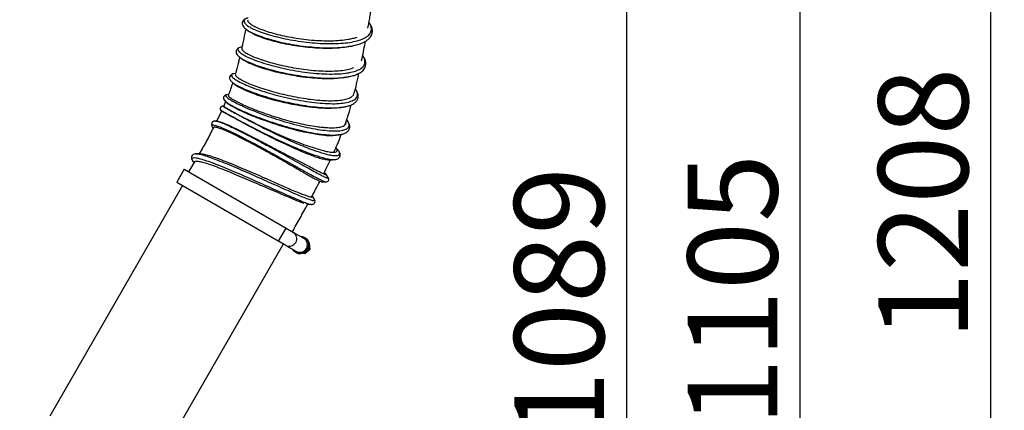
# Model space of a CAD drawing. Units: millimetres. Extents: x 75 to 6247, y 75 to 4385.
# Drawn here: x 5306 to 5897, y 3166 to 3400 of the extents above; entities that cross this region are included whole.
import ezdxf

# ---------------------------------------------------------------- set-up
doc = ezdxf.new("R2010")
doc.units = ezdxf.units.MM
doc.header["$LTSCALE"] = 15
doc.header["$PDSIZE"] = -1
doc.layers.add('WYMIAR', color=8, linetype='Continuous')
doc.styles.add('SLDTEXTSTYLE0', font='TXT', dxfattribs={"width": 0.605})
doc.dimstyles.new('SLDDIMSTYLE1', dxfattribs={"dimtxt": 53.934692, "dimasz": 49.53, "dimexe": 0, "dimexo": 0.0625, "dimgap": 13.483673, "dimtad": 1, "dimdec": 0, "dimrnd": 1e-09, "dimzin": 12, "dimdsep": 46, "dimtxsty": 'SLDTEXTSTYLE0', "dimsah": 1, "dimcen": 0.09, "dimadec": 0, "dimazin": 3, "dimtfac": 1, "dimtdec": 0, "dimtofl": 0, "dimtmove": 0, "dimatfit": 3, "dimfxl": 1, "dimfrac": 2, "dimtolj": 1, "dimtzin": 12, "dimarcsym": 0})
doc.dimstyles.new('SLDDIMSTYLE3', dxfattribs={"dimtxt": 53.934692, "dimasz": 49.53, "dimexe": 0, "dimexo": 0.0625, "dimgap": 13.483673, "dimtad": 1, "dimdec": 0, "dimrnd": 1e-09, "dimzin": 12, "dimdsep": 46, "dimtxsty": 'SLDTEXTSTYLE0', "dimsah": 1, "dimcen": 0.09, "dimadec": 0, "dimazin": 3, "dimtfac": 1, "dimtofl": 0, "dimtmove": 0, "dimatfit": 3, "dimfxl": 1, "dimfrac": 2, "dimtolj": 1, "dimtzin": 12, "dimarcsym": 0})

# ---------------------------------------------------------------- blocks, each defined once
blk = doc.blocks.new('_D_17')
at = {"layer": 'Defpoints', "color": 0}
for p in [(5060.21, 3790.65), (5243.21, 2685.69), (5774.44, 2685.69)]:
    blk.add_point(p, dxfattribs=at)
at = {"layer": 'WYMIAR', "color": 0, "lineweight": -2}
for p, q in [((5060.27, 3790.65), (5774.44, 3790.65)), ((5774.44, 3741.12), (5774.44, 2735.22)), ((5243.28, 2685.69), (5774.44, 2685.69))]:
    blk.add_line(p, q, dxfattribs=at)
at = {"layer": 'WYMIAR', "color": 0}
for points in [[(5782.69, 3741.12), (5766.18, 3741.12), (5774.44, 3790.65)], [(5766.18, 2735.22), (5782.69, 2735.22), (5774.44, 2685.69)]]:
    blk.add_solid(points, dxfattribs=at)
at = {"layer": 'WYMIAR', "color": 0, "insert": (5707.02, 3238.17), "char_height": 53.935, "attachment_point": 2, "rotation": 90, "style": 'SLDTEXTSTYLE0'}
blk.add_mtext('\\A1;1105', dxfattribs=at)
blk = doc.blocks.new('_D_18')
at = {"layer": 'Defpoints', "color": 0}
for p in [(5225.21, 3775.15), (5243.21, 2685.69), (5670.31, 2685.69)]:
    blk.add_point(p, dxfattribs=at)
at = {"layer": 'WYMIAR', "color": 0, "lineweight": -2}
for p, q in [((5225.27, 3775.15), (5670.31, 3775.15)), ((5670.31, 3725.62), (5670.31, 2735.22)), ((5243.28, 2685.69), (5670.31, 2685.69))]:
    blk.add_line(p, q, dxfattribs=at)
at = {"layer": 'WYMIAR', "color": 0}
for points in [[(5678.56, 3725.62), (5662.05, 3725.62), (5670.31, 3775.15)], [(5662.05, 2735.22), (5678.56, 2735.22), (5670.31, 2685.69)]]:
    blk.add_solid(points, dxfattribs=at)
at = {"layer": 'WYMIAR', "color": 0, "insert": (5602.89, 3230.42), "char_height": 53.935, "attachment_point": 2, "rotation": 90, "style": 'SLDTEXTSTYLE0'}
blk.add_mtext('\\A1;1089', dxfattribs=at)
blk = doc.blocks.new('_D_19')
at = {"layer": 'Defpoints', "color": 0}
for p in [(5228.71, 3894.15), (5237.96, 2685.69), (5888.88, 2685.69)]:
    blk.add_point(p, dxfattribs=at)
at = {"layer": 'WYMIAR', "color": 0, "lineweight": -2}
for p, q in [((5228.77, 3894.15), (5888.88, 3894.15)), ((5888.88, 3844.62), (5888.88, 2735.22)), ((5238.03, 2685.69), (5888.88, 2685.69))]:
    blk.add_line(p, q, dxfattribs=at)
at = {"layer": 'WYMIAR', "color": 0}
for points in [[(5897.13, 3844.62), (5880.62, 3844.62), (5888.88, 3894.15)], [(5880.62, 2735.22), (5897.13, 2735.22), (5888.88, 2685.69)]]:
    blk.add_solid(points, dxfattribs=at)
at = {"layer": 'WYMIAR', "color": 0, "insert": (5821.46, 3289.92), "char_height": 53.935, "attachment_point": 2, "rotation": 90, "style": 'SLDTEXTSTYLE0'}
blk.add_mtext('\\A1;1208', dxfattribs=at)

msp = doc.modelspace()

# ---------------------------------------------------------------- linework, layer by layer
at = {"lineweight": 25}
for p, q in [((5441.991, 3394.479), (5442.262, 3394.245)), ((5442.033, 3394.432), (5442.317, 3394.253)), ((5439.074, 3383.841), (5438.806, 3383.751)), ((5439.458, 3383.973), (5438.989, 3383.871)), ((5506.441, 3384.729), (5508.015, 3385.163)), ((5437.675, 3378.17), (5437.958, 3377.896)), ((5434.656, 3367.807), (5434.343, 3367.768)), ((5435.556, 3368.042), (5434.533, 3367.855)), ((5503.592, 3366.177), (5504.135, 3366.293)), ((5503.705, 3366.133), (5504.241, 3366.269)), ((5433.29, 3363.106), (5433.506, 3362.907)), ((5431.35, 3355.388), (5430.363, 3355.266)), ((5430.495, 3355.207), (5430.424, 3355.191)), ((5426.653, 3346.065), (5427.215, 3345.232)), ((5428.582, 3348.408), (5427.894, 3348.406)), ((5429.62, 3351.15), (5428.473, 3348.403)), ((5500.585, 3348), (5501.386, 3348.107)), ((5500.684, 3347.969), (5501.405, 3348.134)), ((5427.136, 3345.344), (5424.252, 3339.281)), ((5421.632, 3336.106), (5422.186, 3335.176)), ((5421.672, 3336.081), (5421.644, 3336.173)), ((5423.547, 3339.461), (5423.62, 3339.448)), ((5497.675, 3331.372), (5498.505, 3331.464)), ((5497.81, 3331.312), (5498.63, 3331.467)), ((5411.854, 3319.817), (5412.162, 3319.807)), ((5404.77, 3310.631), (5400.27, 3302.837)), ((5404.77, 3310.631), (5466.049, 3275.252)), ((5411.014, 3315.086), (5407.453, 3309.082)), ((5409.892, 3315.652), (5409.798, 3315.775)), ((5489.846, 3307.841), (5488.906, 3308.688)), ((5491.199, 3305.439), (5491.19, 3305.455)), ((5403.778, 3300.812), (5324.012, 3162.654)), ((5400.27, 3302.837), (5461.549, 3267.458)), ((5481.08, 3289.602), (5481.148, 3289.605)), ((5482.978, 3292.368), (5482.971, 3292.407)), ((5461.475, 3267.5), (5465.975, 3275.294)), ((5465.975, 3275.294), (5470.369, 3272.758)), ((5470.369, 3272.758), (5476.723, 3269.089)), ((5477.432, 3269.546), (5477.098, 3269.739)), ((5394.012, 3143.898), (5464.399, 3265.812)), ((5465.869, 3264.963), (5461.475, 3267.5)), ((5465.869, 3264.963), (5472.223, 3261.295)), ((5480.295, 3262.49), (5479.262, 3263.087)), ((5479.892, 3266.394), (5479.617, 3266.553)), ((5479.892, 3266.394), (5480.295, 3262.49)), ((5471.848, 3260.645), (5472.182, 3260.452)), ((5477.217, 3259.936), (5476.405, 3260.252)), ((5477.217, 3259.936), (5476.555, 3260.319)), ((5478.375, 3260.897), (5477.217, 3259.936)), ((5477.872, 3261.188), (5478.375, 3260.897)), ((5478.375, 3260.897), (5478.043, 3261.347)), ((5478.527, 3261.881), (5479.137, 3261.529)), ((5480.295, 3262.49), (5479.137, 3261.529))]:
    msp.add_line(p, q, dxfattribs=at)
at = {"lineweight": 25, "flags": 128}
for points in [[(5474.562, 3270.336), (5475.85, 3270.228), (5477.042, 3269.77), (5478.057, 3268.995), (5478.823, 3267.957), (5479.287, 3266.727), (5479.418, 3265.391), (5479.206, 3264.041), (5478.667, 3262.771), (5477.836, 3261.668), (5476.773, 3260.81), (5475.551, 3260.255), (5474.253, 3260.043), (5472.971, 3260.187), (5471.793, 3260.678), (5470.8, 3261.481), (5470.062, 3262.542)], [(5477.432, 3269.546), (5478.428, 3268.764), (5479.177, 3267.726), (5479.629, 3266.502), (5479.752, 3265.175), (5479.538, 3263.837), (5479.001, 3262.578), (5478.179, 3261.483), (5477.127, 3260.629), (5475.917, 3260.072), (5474.631, 3259.851), (5473.357, 3259.981), (5472.182, 3260.452), (5472.182, 3260.452)]]:
    msp.add_lwpolyline(points, dxfattribs=at)
at = {"lineweight": 25}
for centre in [(5467.879, 3268.999), (5474.233, 3265.331)]:
    msp.add_arc(centre, 4.509, 243.52451, 56.47549, dxfattribs=at)
for points, knots in [([(5515.106, 3395.25), (5515.211, 3395.832), (5515.505, 3397.469), (5515.995, 3400.302), (5516.517, 3403.386), (5516.841, 3405.414), (5516.974, 3406.247)], [0, 0, 0, 0, 0.1587262, 0.446654, 0.7730027, 1, 1, 1, 1]), ([(5443.252, 3401.375), (5442.679, 3401.205), (5441.639, 3400.898), (5440.629, 3400.233), (5440.059, 3399.596), (5439.796, 3399.099), (5439.662, 3398.671), (5439.582, 3398.195), (5439.607, 3397.546), (5439.925, 3396.611), (5440.646, 3395.547), (5441.543, 3394.835), (5441.991, 3394.479)], [0, 0, 0, 0, 0.1557481, 0.2824288, 0.3793969, 0.446245, 0.4835006, 0.5198206, 0.6007974, 0.713369, 0.8570301, 1, 1, 1, 1]), ([(5442.901, 3401.215), (5442.412, 3401.07), (5441.201, 3400.709), (5440.527, 3399.782), (5440.759, 3398.537), (5442.165, 3397.086), (5444.657, 3395.504), (5448.173, 3393.854), (5452.609, 3392.206), (5457.832, 3390.627), (5463.688, 3389.183), (5470, 3387.936), (5476.581, 3386.941), (5483.233, 3386.245), (5489.756, 3385.887), (5495.955, 3385.893), (5501.645, 3386.279), (5506.653, 3387.05), (5510.833, 3388.194), (5514.056, 3389.695), (5516.225, 3391.519), (5517.307, 3393.623), (5517.128, 3395.966), (5516.539, 3397.655), (5515.73, 3398.561), (5515.697, 3398.598)], [0, 0, 0, 0, 0.0313048, 0.0773923, 0.1234709, 0.169537, 0.2155941, 0.261639, 0.3076759, 0.3537025, 0.3997232, 0.4457364, 0.4917467, 0.5377529, 0.5837598, 0.6297665, 0.6757774, 0.721792, 0.767814, 0.813843, 0.8598815, 0.9059293, 0.9519878, 0.9980566, 1, 1, 1, 1]), ([(5442.852, 3400.255), (5442.86, 3399.925), (5442.875, 3399.227), (5444.158, 3397.952), (5446.366, 3396.534), (5449.469, 3395.058), (5453.45, 3393.563), (5458.122, 3392.143), (5463.405, 3390.824), (5469.068, 3389.678), (5475.086, 3388.726), (5481.167, 3388.044), (5487.223, 3387.657), (5492.98, 3387.593), (5498.411, 3387.846), (5502.744, 3388.389), (5506.16, 3389.086), (5507.815, 3389.615), (5508.648, 3389.882)], [0, 0, 0, 0, 0.05978067, 0.12652897, 0.19071281, 0.25670913, 0.32153281, 0.38828303, 0.45242227, 0.51838221, 0.58316948, 0.64986729, 0.71406838, 0.78013153, 0.84452862, 0.91080695, 0.95510557, 1, 1, 1, 1]), ([(5441.715, 3394.717), (5441.548, 3393.88), (5440.943, 3390.857), (5440.131, 3387.022), (5439.471, 3384.028), (5439.291, 3383.213)], [0, 0, 0, 0, 0.21798245, 0.78718301, 1, 1, 1, 1]), ([(5442.243, 3394.258), (5442.527, 3394.055), (5443.096, 3393.649), (5443.67, 3393.238), (5443.957, 3393.033)], [0, 0, 0, 0, 0.5002042, 1, 1, 1, 1]), ([(5442.317, 3394.253), (5442.944, 3393.828), (5444.334, 3392.885), (5447.732, 3391.327), (5452.149, 3389.683), (5457.382, 3388.106), (5463.238, 3386.665), (5469.551, 3385.421), (5476.13, 3384.429), (5482.779, 3383.737), (5489.293, 3383.384), (5495.504, 3383.386), (5501.115, 3383.805), (5504.8, 3384.267), (5506.307, 3384.691), (5506.441, 3384.729)], [0, 0, 0, 0, 0.0688538, 0.1527789, 0.2366957, 0.3206002, 0.4044996, 0.4883908, 0.5722811, 0.6561677, 0.7400582, 0.8239501, 0.9078502, 0.9917564, 1, 1, 1, 1]), ([(5504.486, 3384.313), (5503.438, 3384.09), (5500.978, 3383.566), (5496.356, 3383.141), (5490.88, 3382.968), (5485.065, 3383.137), (5478.978, 3383.612), (5472.919, 3384.368), (5466.98, 3385.367), (5461.403, 3386.561), (5456.222, 3387.922), (5451.681, 3389.376), (5447.899, 3390.868), (5445.253, 3392.147), (5444.252, 3392.881), (5443.882, 3393.153)], [0, 0, 0, 0, 0.060616, 0.1422841, 0.2215823, 0.3031136, 0.3833389, 0.4659524, 0.5452619, 0.6268153, 0.7070884, 0.7897085, 0.8695799, 0.9517865, 1, 1, 1, 1]), ([(5506.482, 3384.713), (5507.627, 3385), (5509.788, 3385.541), (5512.293, 3386.568), (5514.136, 3387.607), (5515.555, 3388.71), (5516.623, 3389.897), (5517.361, 3391.227), (5517.711, 3392.519), (5517.775, 3393.66), (5517.672, 3394.643), (5517.423, 3395.627), (5516.982, 3396.707), (5516.439, 3397.724), (5515.902, 3398.401), (5515.706, 3398.649)], [0, 0, 0, 0, 0.121923, 0.2302209, 0.3246647, 0.4050489, 0.4973528, 0.5828028, 0.6615685, 0.7180556, 0.7730381, 0.8265047, 0.8845162, 0.957823, 1, 1, 1, 1]), ([(5511.286, 3375.641), (5511.671, 3377.507), (5512.383, 3380.943), (5513.16, 3384.858), (5513.552, 3386.908), (5513.643, 3387.385)], [0, 0, 0, 0, 0.47656854, 0.87800809, 1, 1, 1, 1]), ([(5439.002, 3383.874), (5438.458, 3383.722), (5437.487, 3383.45), (5436.597, 3382.767), (5436.164, 3382.158), (5435.954, 3381.569), (5435.883, 3380.945), (5436.015, 3380.172), (5436.568, 3379.089), (5437.415, 3378.335), (5437.892, 3377.911)], [0, 0, 0, 0, 0.17981478, 0.32050061, 0.42107951, 0.4810511, 0.54331194, 0.65103816, 0.80364418, 1, 1, 1, 1]), ([(5438.806, 3383.751), (5438.35, 3383.63), (5437.217, 3383.328), (5436.835, 3382.413), (5437.523, 3381.129), (5439.522, 3379.582), (5442.717, 3377.868), (5447.009, 3376.062), (5452.26, 3374.251), (5458.285, 3372.519), (5464.888, 3370.947), (5471.839, 3369.61), (5478.906, 3368.579), (5485.703, 3367.918), (5492.016, 3367.648), (5497.694, 3367.759), (5502.695, 3368.262), (5506.88, 3369.151), (5510.114, 3370.421), (5512.307, 3372.04), (5513.42, 3373.975), (5513.282, 3376.194), (5512.73, 3377.809), (5511.946, 3378.697), (5511.919, 3378.727)], [0, 0, 0, 0, 0.0334778, 0.0831713, 0.1328494, 0.1825155, 0.2321668, 0.2818067, 0.3314343, 0.381053, 0.4306635, 0.4802689, 0.5298711, 0.5794728, 0.6259846, 0.6725001, 0.7190216, 0.7655506, 0.8120887, 0.8586371, 0.9051965, 0.9517677, 0.9983503, 1, 1, 1, 1]), ([(5439.42, 3383.184), (5439.361, 3383.033), (5439.188, 3382.589), (5440.014, 3381.596), (5441.813, 3380.285), (5444.555, 3378.84), (5448.183, 3377.308), (5452.551, 3375.782), (5457.582, 3374.302), (5463.048, 3372.94), (5468.923, 3371.719), (5474.941, 3370.716), (5481.026, 3369.966), (5486.875, 3369.529), (5492.434, 3369.403), (5497.479, 3369.605), (5501.954, 3370.165), (5504.881, 3370.869), (5506.274, 3371.389), (5506.622, 3371.519)], [0, 0, 0, 0, 0.0333511, 0.0979272, 0.1598761, 0.2235924, 0.2860489, 0.350364, 0.4120697, 0.4755375, 0.5377373, 0.6017423, 0.6638418, 0.727783, 0.7892868, 0.8525259, 0.9146764, 0.9786671, 1, 1, 1, 1]), ([(5504.458, 3384.264), (5504.795, 3384.339), (5505.467, 3384.488), (5506.145, 3384.638), (5506.484, 3384.713)], [0, 0, 0, 0, 0.4998797, 1, 1, 1, 1]), ([(5438.059, 3377.779), (5437.88, 3377.004), (5437.228, 3374.184), (5436.388, 3370.761), (5435.585, 3368.13), (5435.404, 3367.539)], [0, 0, 0, 0, 0.22692, 0.8262212, 1, 1, 1, 1]), ([(5437.901, 3377.904), (5438.187, 3377.678), (5438.758, 3377.226), (5439.333, 3376.77), (5439.62, 3376.541)], [0, 0, 0, 0, 0.5001787, 1, 1, 1, 1]), ([(5437.958, 3377.896), (5438.014, 3377.839), (5438.517, 3377.336), (5440.503, 3376.204), (5443.918, 3374.564), (5448.35, 3372.858), (5453.539, 3371.181), (5459.36, 3369.595), (5465.637, 3368.168), (5472.18, 3366.96), (5478.798, 3366.026), (5485.287, 3365.41), (5491.469, 3365.145), (5497.096, 3365.277), (5501.198, 3365.623), (5503.07, 3366.056), (5503.592, 3366.177)], [0, 0, 0, 0, 0.0100574, 0.0900118, 0.1699554, 0.2498862, 0.329809, 0.4097231, 0.4896332, 0.5695396, 0.6494467, 0.7293556, 0.80927, 0.8891912, 0.9691221, 1, 1, 1, 1]), ([(5501.669, 3365.755), (5500.461, 3365.54), (5497.924, 3365.087), (5493.162, 3364.812), (5487.797, 3364.833), (5481.98, 3365.19), (5476.007, 3365.841), (5469.947, 3366.758), (5464.068, 3367.893), (5458.41, 3369.216), (5453.223, 3370.665), (5448.582, 3372.191), (5444.689, 3373.715), (5441.712, 3375.166), (5440.013, 3376.147), (5439.598, 3376.572), (5439.572, 3376.598)], [0, 0, 0, 0, 0.0689335, 0.1447888, 0.2228345, 0.2990489, 0.3775028, 0.453211, 0.5310904, 0.6072858, 0.6856643, 0.7622312, 0.8410668, 0.9168743, 0.9948103, 1, 1, 1, 1]), ([(5504.241, 3366.269), (5505.099, 3366.467), (5506.861, 3366.873), (5508.922, 3367.69), (5510.522, 3368.555), (5511.714, 3369.443), (5512.622, 3370.381), (5513.306, 3371.441), (5513.822, 3372.852), (5513.926, 3374.676), (5513.287, 3376.619), (5512.557, 3378.032), (5511.988, 3378.696), (5511.927, 3378.766)], [0, 0, 0, 0, 0.1033751, 0.2124664, 0.3048031, 0.3801497, 0.4616655, 0.5397073, 0.6151364, 0.73658, 0.8785383, 0.9871402, 1, 1, 1, 1]), ([(5434.543, 3367.857), (5434.044, 3367.726), (5432.982, 3367.447), (5432.141, 3366.536), (5431.924, 3365.529), (5432.107, 3364.33), (5432.866, 3363.497), (5433.381, 3362.932)], [0, 0, 0, 0, 0.2103851, 0.4486384, 0.577996, 0.7134562, 1, 1, 1, 1]), ([(5434.343, 3367.768), (5434.229, 3367.756), (5433.398, 3367.669), (5433.014, 3367.083), (5433.334, 3366.03), (5435.02, 3364.605), (5437.891, 3362.929), (5441.88, 3361.069), (5446.853, 3359.114), (5452.641, 3357.152), (5459.052, 3355.274), (5465.867, 3353.565), (5472.857, 3352.103), (5479.784, 3350.961), (5486.414, 3350.195), (5492.52, 3349.852), (5497.898, 3349.958), (5502.362, 3350.529), (5505.764, 3351.56), (5507.999, 3353.029), (5508.935, 3354.91), (5508.809, 3356.808), (5507.874, 3358.161), (5507.527, 3358.664)], [0, 0, 0, 0, 0.0080087, 0.0587232, 0.1094191, 0.1600944, 0.2107516, 0.2613891, 0.3120115, 0.3626176, 0.4132139, 0.4637996, 0.5143822, 0.5649612, 0.6155442, 0.6661311, 0.7167286, 0.7673366, 0.8179601, 0.868599, 0.9192562, 0.9699312, 1, 1, 1, 1]), ([(5435.54, 3367.499), (5435.498, 3367.316), (5435.398, 3366.886), (5436.406, 3365.872), (5438.35, 3364.578), (5441.246, 3363.091), (5444.922, 3361.498), (5449.394, 3359.836), (5454.44, 3358.2), (5459.983, 3356.622), (5465.785, 3355.184), (5471.817, 3353.91), (5477.784, 3352.889), (5483.601, 3352.15), (5489.012, 3351.735), (5493.991, 3351.641), (5498.286, 3351.916), (5501.857, 3352.554), (5504.529, 3353.545), (5506.329, 3354.795), (5506.723, 3355.85), (5506.91, 3356.352)], [0, 0, 0, 0, 0.0393522, 0.0925549, 0.1473321, 0.2000858, 0.2543323, 0.307569, 0.362383, 0.4151416, 0.4693978, 0.5226872, 0.5775503, 0.6303268, 0.6846286, 0.7376412, 0.7922113, 0.8448708, 0.8990451, 0.9519649, 1, 1, 1, 1]), ([(5501.595, 3365.712), (5501.946, 3365.782), (5502.648, 3365.922), (5503.354, 3366.063), (5503.708, 3366.134)], [0, 0, 0, 0, 0.4998763, 1, 1, 1, 1]), ([(5506.949, 3356.342), (5507.15, 3357.143), (5507.868, 3360), (5508.753, 3363.936), (5509.439, 3367.067), (5509.675, 3368.142)], [0, 0, 0, 0, 0.20384651, 0.72673881, 1, 1, 1, 1]), ([(5433.884, 3362.482), (5433.873, 3362.446), (5433.125, 3359.955), (5432.174, 3357.497), (5431.237, 3355.074)], [0, 0, 0, 0, 0.0143426, 1, 1, 1, 1]), ([(5433.376, 3362.936), (5433.657, 3362.684), (5434.22, 3362.181), (5434.786, 3361.674), (5435.069, 3361.421)], [0, 0, 0, 0, 0.5001616, 1, 1, 1, 1]), ([(5433.506, 3362.907), (5433.69, 3362.722), (5434.287, 3362.124), (5436.45, 3360.842), (5439.861, 3359.153), (5444.243, 3357.34), (5449.376, 3355.497), (5455.139, 3353.692), (5461.35, 3351.999), (5467.829, 3350.487), (5474.382, 3349.216), (5480.81, 3348.245), (5486.935, 3347.611), (5492.532, 3347.368), (5497.202, 3347.465), (5499.555, 3347.837), (5500.585, 3348)], [0, 0, 0, 0, 0.03387532, 0.10952514, 0.18515857, 0.26077725, 0.33638371, 0.41198006, 0.48757004, 0.56315579, 0.63874199, 0.71433037, 0.78992617, 0.86553019, 0.9411478, 1, 1, 1, 1]), ([(5498.584, 3347.63), (5498.471, 3347.603), (5497.291, 3347.32), (5494.239, 3347.113), (5489.556, 3347.04), (5484.218, 3347.355), (5478.56, 3347.984), (5472.576, 3348.919), (5466.572, 3350.104), (5460.628, 3351.503), (5454.995, 3353.047), (5449.706, 3354.706), (5445.035, 3356.383), (5441.027, 3358.03), (5437.91, 3359.553), (5435.835, 3360.767), (5435.226, 3361.347), (5435.007, 3361.556)], [0, 0, 0, 0, 0.00767086, 0.08005819, 0.15458498, 0.22640371, 0.30024842, 0.37283276, 0.44756679, 0.51951132, 0.59349777, 0.66617259, 0.74099339, 0.81296994, 0.88703092, 0.95925875, 1, 1, 1, 1]), ([(5501.405, 3348.134), (5502.083, 3348.275), (5503.547, 3348.577), (5505.24, 3349.233), (5506.558, 3349.946), (5507.425, 3350.603), (5508.037, 3351.213), (5508.463, 3351.774), (5508.774, 3352.315), (5509.005, 3352.853), (5509.202, 3353.547), (5509.305, 3354.464), (5509.151, 3355.758), (5508.652, 3357.227), (5507.895, 3358.286), (5507.552, 3358.767)], [0, 0, 0, 0, 0.098612, 0.2126238, 0.3056871, 0.3775141, 0.4342053, 0.4891764, 0.5295646, 0.569217, 0.613939, 0.6832198, 0.7784954, 0.8994454, 1, 1, 1, 1]), ([(5430.374, 3355.268), (5430.025, 3355.193), (5429.282, 3355.034), (5428.447, 3354.189), (5428.29, 3352.831), (5428.885, 3352.026), (5429.192, 3351.61)], [0, 0, 0, 0, 0.2119217, 0.4514609, 0.7159337, 1, 1, 1, 1]), ([(5430.424, 3355.191), (5430.168, 3355.158), (5429.484, 3355.07), (5429.731, 3354.355), (5431.052, 3353.156), (5433.612, 3351.543), (5437.273, 3349.619), (5441.924, 3347.47), (5447.415, 3345.191), (5453.556, 3342.882), (5460.147, 3340.647), (5466.963, 3338.579), (5473.774, 3336.771), (5480.35, 3335.3), (5486.465, 3334.237), (5491.917, 3333.628), (5496.513, 3333.513), (5500.109, 3333.903), (5502.562, 3334.802), (5503.846, 3336.175), (5503.733, 3338.03), (5503.176, 3339.449), (5502.351, 3340.304), (5502.34, 3340.315)], [0, 0, 0, 0, 0.0306152, 0.081747, 0.1328412, 0.1839011, 0.2349252, 0.2859181, 0.3368817, 0.3878216, 0.4387426, 0.4896507, 0.5405527, 0.5914542, 0.6423628, 0.6932828, 0.7442217, 0.7951815, 0.8461685, 0.897182, 0.948227, 0.9992997, 1, 1, 1, 1]), ([(5431.321, 3355.045), (5431.311, 3354.876), (5431.289, 3354.506), (5432.413, 3353.504), (5434.438, 3352.194), (5437.379, 3350.619), (5441.071, 3348.87), (5445.533, 3346.98), (5450.545, 3345.056), (5456.027, 3343.143), (5461.741, 3341.328), (5467.665, 3339.645), (5473.509, 3338.188), (5479.198, 3337.003), (5483.854, 3336.248), (5487.628, 3335.789), (5489.532, 3335.661), (5490.49, 3335.596)], [0, 0, 0, 0, 0.0583715, 0.1282833, 0.2002552, 0.2697012, 0.341099, 0.4113977, 0.4837872, 0.5533158, 0.6248181, 0.6950507, 0.7673518, 0.8369878, 0.9086466, 0.954055, 1, 1, 1, 1]), ([(5427.894, 3348.406), (5427.776, 3348.398), (5427.528, 3348.38), (5427.159, 3348.232), (5426.816, 3347.977), (5426.551, 3347.618), (5426.403, 3347.197), (5426.384, 3346.771), (5426.469, 3346.382), (5426.594, 3346.167), (5426.653, 3346.065)], [0, 0, 0, 0, 0.1093534, 0.2309482, 0.3624671, 0.4996358, 0.636858, 0.7685301, 0.8903582, 1, 1, 1, 1]), ([(5426.684, 3346.047), (5426.76, 3346.011), (5426.918, 3345.937), (5428.573, 3344.998), (5431.232, 3343.506), (5434.94, 3341.459), (5439.271, 3339.123), (5443.941, 3336.664), (5448.744, 3334.2), (5453.853, 3331.656), (5459.147, 3329.104), (5464.511, 3326.617), (5469.817, 3324.274), (5474.943, 3322.133), (5479.775, 3320.254), (5484.186, 3318.702), (5488.087, 3317.51), (5491.35, 3316.729), (5493.652, 3316.356), (5494.536, 3316.421), (5494.846, 3316.444)], [0, 0, 0, 0, 0.0615175, 0.126652, 0.1917398, 0.25678, 0.3217824, 0.3759354, 0.4300578, 0.4841567, 0.5382341, 0.5922886, 0.6463311, 0.7003746, 0.7544134, 0.8084611, 0.8625288, 0.9166195, 0.9707342, 1, 1, 1, 1]), ([(5427.965, 3348.364), (5428.032, 3348.332), (5428.178, 3348.264), (5429.783, 3347.352), (5432.422, 3345.87), (5436.116, 3343.83), (5440.435, 3341.499), (5445.095, 3339.044), (5449.89, 3336.583), (5454.992, 3334.041), (5460.281, 3331.49), (5465.64, 3329.005), (5470.943, 3326.662), (5476.066, 3324.521), (5480.896, 3322.642), (5485.308, 3321.088), (5489.2, 3319.899), (5492.492, 3319.101), (5495.099, 3318.723), (5496.937, 3318.788), (5498.007, 3319.272), (5498.202, 3320.2), (5497.897, 3321.123), (5497.283, 3321.832), (5497.16, 3321.975)], [0, 0, 0, 0, 0.0467215, 0.1013114, 0.1558439, 0.2103159, 0.2647348, 0.3100543, 0.3553335, 0.4005791, 0.4457942, 0.4909792, 0.5361451, 0.5813051, 0.626457, 0.6716146, 0.7167899, 0.7619879, 0.8072119, 0.8524723, 0.8977788, 0.9431238, 0.9885199, 1, 1, 1, 1]), ([(5428.553, 3348.37), (5428.62, 3348.3), (5428.76, 3348.152), (5430.09, 3347.32), (5432.245, 3346.079), (5435.238, 3344.416), (5438.908, 3342.436), (5443.277, 3340.176), (5448.131, 3337.757), (5453.395, 3335.219), (5458.848, 3332.703), (5464.465, 3330.238), (5469.965, 3327.959), (5475.271, 3325.935), (5479.858, 3324.353), (5482.482, 3323.578), (5483.627, 3323.239)], [0, 0, 0, 0, 0.0672162, 0.1395269, 0.213975, 0.285675, 0.3594, 0.4318402, 0.5064292, 0.5781521, 0.6519205, 0.7241871, 0.7986045, 0.8698584, 0.9432203, 1, 1, 1, 1]), ([(5429.189, 3351.613), (5429.459, 3351.324), (5429.759, 3351.002), (5430.06, 3350.678), (5430.091, 3350.645)], [0, 0, 0, 0, 0.8984094, 1, 1, 1, 1]), ([(5429.284, 3351.58), (5429.59, 3351.277), (5430.278, 3350.597), (5432.773, 3349.055), (5436.42, 3347.139), (5441.087, 3344.986), (5446.584, 3342.708), (5452.731, 3340.4), (5459.326, 3338.166), (5466.143, 3336.1), (5472.953, 3334.295), (5479.525, 3332.829), (5485.646, 3331.764), (5491.057, 3331.175), (5495.166, 3331.022), (5496.987, 3331.276), (5497.675, 3331.372)], [0, 0, 0, 0, 0.0599771, 0.1346287, 0.2092465, 0.2838366, 0.3584009, 0.4329457, 0.507476, 0.5819983, 0.6565194, 0.731045, 0.8055832, 0.8801373, 0.9547155, 1, 1, 1, 1]), ([(5490.085, 3330.869), (5488.911, 3330.955), (5486.561, 3331.128), (5482.461, 3331.726), (5477.782, 3332.602), (5472.439, 3333.83), (5466.648, 3335.372), (5460.788, 3337.136), (5455.104, 3339.025), (5449.618, 3341.025), (5444.582, 3343.025), (5440.07, 3344.978), (5436.288, 3346.773), (5433.277, 3348.38), (5431.101, 3349.73), (5430.425, 3350.351), (5430.097, 3350.652)], [0, 0, 0, 0, 0.061959, 0.1239148, 0.1871181, 0.260757, 0.3366013, 0.4091669, 0.483791, 0.5571703, 0.6326762, 0.7060078, 0.7814931, 0.8545033, 0.9295842, 1, 1, 1, 1]), ([(5498.462, 3347.586), (5498.829, 3347.649), (5499.563, 3347.776), (5500.301, 3347.903), (5500.67, 3347.966)], [0, 0, 0, 0, 0.4998844, 1, 1, 1, 1]), ([(5501.339, 3337.438), (5501.408, 3337.63), (5501.793, 3338.687), (5502.379, 3340.416), (5503.041, 3342.416), (5503.531, 3343.952), (5504.14, 3345.925), (5504.664, 3347.66), (5505.026, 3348.996), (5505.087, 3349.223)], [0, 0, 0, 0, 0.0493878, 0.2720004, 0.4422369, 0.5603942, 0.662658, 0.9426359, 1, 1, 1, 1]), ([(5482.469, 3318.415), (5481.306, 3318.839), (5478.978, 3319.686), (5474.986, 3321.325), (5470.505, 3323.267), (5465.485, 3325.548), (5460.129, 3328.101), (5454.737, 3330.774), (5449.508, 3333.441), (5444.493, 3336.069), (5439.933, 3338.52), (5435.894, 3340.714), (5432.55, 3342.538), (5429.904, 3344.001), (5428.146, 3344.941), (5427.25, 3345.379), (5427.267, 3345.303), (5427.273, 3345.279)], [0, 0, 0, 0, 0.0601305, 0.1202574, 0.181662, 0.2513465, 0.3230557, 0.3928021, 0.4644945, 0.535559, 0.6086973, 0.6794695, 0.7522955, 0.8232775, 0.8963395, 0.9669155, 1, 1, 1, 1]), ([(5498.63, 3331.467), (5499.003, 3331.53), (5499.942, 3331.688), (5501.095, 3332.098), (5502.111, 3332.613), (5502.813, 3333.137), (5503.329, 3333.67), (5503.718, 3334.239), (5504.003, 3334.878), (5504.185, 3335.69), (5504.185, 3336.671), (5503.834, 3337.973), (5503.25, 3339.201), (5502.532, 3340.024), (5502.322, 3340.265)], [0, 0, 0, 0, 0.07112964, 0.17912199, 0.27027214, 0.34431876, 0.40578338, 0.46686909, 0.52816541, 0.59076526, 0.67628681, 0.7926205, 0.93925824, 1, 1, 1, 1]), ([(5422.375, 3335.535), (5421.011, 3332.9), (5418.274, 3327.615), (5415.287, 3322.459), (5413.79, 3319.874)], [0, 0, 0, 0, 0.4986288, 1, 1, 1, 1]), ([(5423.584, 3339.473), (5423.228, 3339.462), (5422.47, 3339.438), (5421.474, 3338.799), (5421.006, 3337.513), (5421.416, 3336.59), (5421.628, 3336.114)], [0, 0, 0, 0, 0.2128543, 0.453228, 0.7181204, 1, 1, 1, 1]), ([(5421.644, 3336.173), (5421.516, 3336.45), (5421.23, 3337.069), (5421.972, 3337.295), (5423.611, 3336.999), (5426.223, 3336.08), (5429.684, 3334.605), (5433.891, 3332.633), (5438.74, 3330.223), (5444.084, 3327.461), (5449.759, 3324.45), (5455.61, 3321.286), (5461.459, 3318.079), (5467.141, 3314.939), (5472.489, 3311.974), (5477.338, 3309.291), (5481.564, 3306.977), (5485.048, 3305.111), (5487.631, 3303.8), (5489.265, 3303.05), (5489.582, 3303.025), (5489.714, 3303.015)], [0, 0, 0, 0, 0.0438039, 0.0978078, 0.1518088, 0.2058065, 0.2598073, 0.3138028, 0.3677896, 0.4217744, 0.4757517, 0.5297162, 0.5836756, 0.637628, 0.6915671, 0.7455017, 0.7994341, 0.8533575, 0.9072821, 0.9612135, 1, 1, 1, 1]), ([(5477.686, 3307.841), (5476.634, 3308.449), (5474.532, 3309.665), (5470.841, 3311.798), (5466.645, 3314.217), (5461.879, 3316.938), (5456.717, 3319.833), (5451.455, 3322.735), (5446.306, 3325.528), (5441.3, 3328.162), (5436.679, 3330.492), (5432.516, 3332.484), (5428.972, 3334.044), (5426.052, 3335.168), (5423.959, 3335.752), (5422.737, 3335.872), (5422.577, 3335.573), (5422.517, 3335.461)], [0, 0, 0, 0, 0.0596479, 0.1192931, 0.1802048, 0.2493487, 0.3205157, 0.3894647, 0.4603519, 0.53033, 0.6023573, 0.6719933, 0.7436075, 0.8142018, 0.8868233, 0.9577465, 1, 1, 1, 1]), ([(5424.878, 3339.41), (5424.864, 3339.411), (5424.431, 3339.432), (5423.998, 3339.453), (5423.579, 3339.473)], [0, 0, 0, 0, 0.0321675, 1, 1, 1, 1]), ([(5423.62, 3339.448), (5424.063, 3339.392), (5424.995, 3339.275), (5427.582, 3338.348), (5431.024, 3336.886), (5435.233, 3334.913), (5440.08, 3332.504), (5445.426, 3329.742), (5451.103, 3326.73), (5456.958, 3323.564), (5462.812, 3320.354), (5468.5, 3317.211), (5473.854, 3314.242), (5478.709, 3311.556), (5482.945, 3309.235), (5486.426, 3307.371), (5489.055, 3306.031), (5490.719, 3305.292), (5491.459, 3305.076), (5491.263, 3305.351), (5491.199, 3305.439)], [0, 0, 0, 0, 0.0523444, 0.1099167, 0.1674942, 0.2250671, 0.2826308, 0.3401916, 0.3977427, 0.4552775, 0.5128035, 0.5703182, 0.6278145, 0.6853022, 0.7427837, 0.8002527, 0.857721, 0.915196, 0.9726714, 1, 1, 1, 1]), ([(5424.877, 3339.386), (5424.899, 3339.393), (5425.132, 3339.463), (5426.418, 3339.086), (5428.737, 3338.228), (5431.935, 3336.822), (5435.741, 3335.026), (5440.19, 3332.827), (5445.044, 3330.359), (5450.242, 3327.68), (5455.549, 3324.915), (5460.947, 3322.076), (5466.186, 3319.332), (5471.192, 3316.746), (5475.424, 3314.587), (5477.802, 3313.411), (5478.818, 3312.908)], [0, 0, 0, 0, 0.0084215, 0.0863817, 0.1666674, 0.2435837, 0.3226952, 0.3999602, 0.4795541, 0.5554718, 0.633561, 0.7099513, 0.7886, 0.8641736, 0.9419843, 1, 1, 1, 1]), ([(5490.49, 3335.596), (5490.563, 3335.591), (5492.224, 3335.475), (5495.184, 3335.419), (5498.592, 3335.806), (5500.88, 3336.689), (5502.041, 3337.783), (5501.949, 3338.733), (5501.915, 3339.082)], [0, 0, 0, 0, 0.0099749, 0.225864, 0.4418556, 0.6579816, 0.8742413, 1, 1, 1, 1]), ([(5490.085, 3330.869), (5491.515, 3330.82), (5493.555, 3330.751), (5494.961, 3330.993), (5495.381, 3331.066)], [0, 0, 0, 0, 0.7011476, 1, 1, 1, 1]), ([(5494.63, 3320.844), (5495.124, 3321.94), (5496.478, 3324.951), (5497.97, 3328.53), (5498.926, 3331.021), (5499.133, 3331.562)], [0, 0, 0, 0, 0.3097655, 0.8500463, 1, 1, 1, 1]), ([(5495.496, 3331.012), (5495.881, 3331.062), (5496.652, 3331.162), (5497.426, 3331.263), (5497.813, 3331.313)], [0, 0, 0, 0, 0.4999169, 1, 1, 1, 1]), ([(5483.627, 3323.239), (5485.003, 3322.798), (5487.756, 3321.914), (5491.108, 3321.107), (5493.715, 3320.729), (5495.489, 3320.809), (5496.507, 3321.279), (5496.685, 3322.174), (5496.449, 3322.992), (5495.942, 3323.593), (5495.886, 3323.66)], [0, 0, 0, 0, 0.1452737, 0.2906372, 0.4361018, 0.5725462, 0.7091514, 0.8458976, 0.9828259, 1, 1, 1, 1]), ([(5497.22, 3321.961), (5496.973, 3322.285), (5496.532, 3322.861), (5496.092, 3323.437), (5495.899, 3323.689)], [0, 0, 0, 0, 0.5614827, 1, 1, 1, 1]), ([(5412.029, 3319.876), (5411.565, 3319.843), (5410.575, 3319.771), (5409.427, 3318.964), (5408.964, 3317.439), (5409.537, 3316.278), (5409.833, 3315.679)], [0, 0, 0, 0, 0.2111015, 0.4508707, 0.7164015, 1, 1, 1, 1]), ([(5409.798, 3315.775), (5409.763, 3315.821), (5409.299, 3316.419), (5409.332, 3317.05), (5409.983, 3317.615), (5411.761, 3317.54), (5414.47, 3316.931), (5418.061, 3315.812), (5422.45, 3314.223), (5427.506, 3312.235), (5433.073, 3309.932), (5439.007, 3307.39), (5445.129, 3304.707), (5451.263, 3301.983), (5457.233, 3299.313), (5462.861, 3296.8), (5468, 3294.53), (5472.489, 3292.597), (5476.214, 3291.07), (5479.008, 3290.048), (5480.648, 3289.546), (5480.994, 3289.591), (5481.08, 3289.602)], [0, 0, 0, 0, 0.0044531, 0.0588112, 0.1131649, 0.167518, 0.221877, 0.2762317, 0.3305819, 0.3849338, 0.4392788, 0.4936128, 0.5479422, 0.6022606, 0.6565614, 0.7108509, 0.7651261, 0.8193786, 0.8736148, 0.9278355, 0.9820308, 1, 1, 1, 1]), ([(5414.599, 3319.873), (5414.172, 3319.873), (5413.317, 3319.874), (5412.461, 3319.876), (5412.033, 3319.876)], [0, 0, 0, 0, 0.4997589, 1, 1, 1, 1]), ([(5412.162, 3319.807), (5412.472, 3319.814), (5413.311, 3319.832), (5415.764, 3319.24), (5419.316, 3318.142), (5423.716, 3316.548), (5428.771, 3314.56), (5434.343, 3312.254), (5440.282, 3309.71), (5446.411, 3307.023), (5452.553, 3304.293), (5458.533, 3301.618), (5464.172, 3299.1), (5469.321, 3296.824), (5473.827, 3294.881), (5477.547, 3293.356), (5480.416, 3292.292), (5482.306, 3291.77), (5483.228, 3291.752), (5483.055, 3292.178), (5482.978, 3292.368)], [0, 0, 0, 0, 0.0337431, 0.0912863, 0.1488312, 0.2063778, 0.2639327, 0.3214861, 0.3790338, 0.4365816, 0.494122, 0.5516471, 0.6091626, 0.6666643, 0.7241417, 0.781601, 0.8390416, 0.8964521, 0.9538391, 1, 1, 1, 1]), ([(5414.715, 3319.806), (5414.98, 3319.818), (5415.753, 3319.852), (5418.034, 3319.335), (5421.398, 3318.342), (5425.566, 3316.878), (5430.35, 3315.042), (5435.622, 3312.906), (5441.241, 3310.543), (5447.037, 3308.045), (5451.168, 3306.24), (5453.32, 3305.296), (5453.567, 3305.188)], [0, 0, 0, 0, 0.0601098, 0.1756967, 0.2912917, 0.4068953, 0.5225202, 0.6381468, 0.7537657, 0.8693877, 0.9849967, 1, 1, 1, 1]), ([(5482.469, 3318.415), (5483.707, 3318.031), (5486.184, 3317.263), (5489.183, 3316.579), (5491.315, 3316.244), (5492.129, 3316.311), (5492.406, 3316.334)], [0, 0, 0, 0, 0.2841915, 0.5684971, 0.8529198, 1, 1, 1, 1]), ([(5488.504, 3307.894), (5488.819, 3308.511), (5490.232, 3311.281), (5491.543, 3314.097), (5492.563, 3316.286)], [0, 0, 0, 0, 0.2225055, 1, 1, 1, 1]), ([(5492.496, 3316.283), (5492.904, 3316.301), (5493.72, 3316.337), (5494.537, 3316.373), (5494.945, 3316.391)], [0, 0, 0, 0, 0.4999588, 1, 1, 1, 1]), ([(5494.945, 3316.391), (5495.469, 3316.446), (5496.407, 3316.544), (5497.363, 3317.035), (5497.893, 3317.539), (5498.211, 3318.065), (5498.408, 3318.65), (5498.449, 3319.421), (5498.169, 3320.567), (5497.559, 3321.463), (5497.217, 3321.965)], [0, 0, 0, 0, 0.1766275, 0.3160797, 0.4168739, 0.4781414, 0.5422735, 0.6512619, 0.8043265, 1, 1, 1, 1]), ([(5409.824, 3315.693), (5410.055, 3315.329), (5410.323, 3314.909), (5410.589, 3314.488), (5410.625, 3314.431)], [0, 0, 0, 0, 0.86508204, 1, 1, 1, 1]), ([(5410.88, 3314.996), (5411.042, 3315.168), (5411.396, 3315.542), (5413.048, 3315.49), (5415.613, 3314.962), (5419.02, 3313.944), (5423.176, 3312.486), (5427.959, 3310.651), (5433.223, 3308.519), (5438.832, 3306.161), (5444.615, 3303.671), (5448.508, 3301.972), (5450.436, 3301.127), (5450.46, 3301.116)], [0, 0, 0, 0, 0.0859479, 0.1874087, 0.2888742, 0.390325, 0.4917606, 0.5931924, 0.6946042, 0.7959889, 0.8973585, 0.9987017, 1, 1, 1, 1]), ([(5478.818, 3312.908), (5480.076, 3312.227), (5482.59, 3310.864), (5485.577, 3309.293), (5487.956, 3308.103), (5489.468, 3307.458), (5490.165, 3307.237), (5490.063, 3307.416), (5490.053, 3307.434)], [0, 0, 0, 0, 0.1904854, 0.3809315, 0.5713731, 0.7744422, 0.9775155, 1, 1, 1, 1]), ([(5453.567, 3305.188), (5455.085, 3304.511), (5458.12, 3303.157), (5462.484, 3301.216), (5466.717, 3299.373), (5470.773, 3297.652), (5473.077, 3296.729), (5474.244, 3296.262)], [0, 0, 0, 0, 0.1894422, 0.3788932, 0.5724247, 0.7834384, 1, 1, 1, 1]), ([(5477.686, 3307.841), (5478.719, 3307.285), (5480.785, 3306.172), (5483.272, 3304.875), (5485.354, 3303.845), (5486.776, 3303.209), (5487.073, 3303.195), (5487.191, 3303.189)], [0, 0, 0, 0, 0.19867263, 0.39734021, 0.59601437, 0.83889324, 1, 1, 1, 1]), ([(5489.795, 3302.953), (5490.132, 3302.981), (5490.796, 3303.036), (5491.503, 3303.838), (5491.604, 3304.737), (5491.405, 3305.176), (5491.312, 3305.379)], [0, 0, 0, 0, 0.2774031, 0.5465549, 0.7895587, 1, 1, 1, 1]), ([(5491.314, 3305.377), (5491.106, 3305.741), (5490.69, 3306.468), (5490.275, 3307.196), (5490.067, 3307.56)], [0, 0, 0, 0, 0.50006558, 1, 1, 1, 1]), ([(5476.851, 3290.067), (5476.247, 3290.27), (5475.039, 3290.677), (5472.472, 3291.681), (5469.251, 3293), (5465.268, 3294.7), (5460.658, 3296.701), (5455.672, 3298.864), (5452.213, 3300.359), (5450.46, 3301.116)], [0, 0, 0, 0, 0.1311596, 0.2623246, 0.3963096, 0.5478125, 0.7035904, 0.8498504, 1, 1, 1, 1]), ([(5481.284, 3294.008), (5482.574, 3296.386), (5484.274, 3299.522), (5485.877, 3302.705), (5486.265, 3303.474)], [0, 0, 0, 0, 0.7584273, 1, 1, 1, 1]), ([(5487.295, 3303.123), (5487.713, 3303.095), (5488.549, 3303.038), (5489.385, 3302.981), (5489.803, 3302.953)], [0, 0, 0, 0, 0.4999396, 1, 1, 1, 1]), ([(5474.244, 3296.262), (5475.183, 3295.89), (5477.061, 3295.148), (5479.354, 3294.348), (5481.065, 3293.902), (5481.974, 3293.922), (5481.807, 3294.372), (5481.727, 3294.588)], [0, 0, 0, 0, 0.1794063, 0.3587473, 0.577885, 0.7969175, 1, 1, 1, 1]), ([(5483.028, 3292.373), (5482.816, 3292.74), (5482.393, 3293.472), (5481.969, 3294.204), (5481.758, 3294.571)], [0, 0, 0, 0, 0.5001759, 1, 1, 1, 1]), ([(5469.724, 3273.13), (5471.262, 3275.854), (5474.363, 3281.345), (5477.399, 3286.873), (5478.929, 3289.658)], [0, 0, 0, 0, 0.4960186, 1, 1, 1, 1]), ([(5478.648, 3289.673), (5479.073, 3289.651), (5479.922, 3289.607), (5480.771, 3289.562), (5481.195, 3289.539)], [0, 0, 0, 0, 0.4997814, 1, 1, 1, 1]), ([(5481.194, 3289.539), (5481.497, 3289.546), (5482.129, 3289.562), (5483.031, 3290.11), (5483.492, 3291.234), (5483.183, 3291.992), (5483.027, 3292.376)], [0, 0, 0, 0, 0.22503972, 0.47034085, 0.73203437, 1, 1, 1, 1])]:
    msp.add_open_spline(points, degree=3, knots=knots, dxfattribs=at)

# ---------------------------------------------------------------- dimensions: what is measured, and where the dimension line sits
at = {"layer": 'WYMIAR'}
for base, p1, p2, dimstyle, picture, middle in [((5888.875, 2685.687), (5228.712, 3894.147), (5237.965, 2685.687), 'SLDDIMSTYLE1', '_D_19', (5888.875, 3289.917)), ((5774.439, 2685.687), (5060.212, 3790.647), (5243.215, 2685.687), 'SLDDIMSTYLE1', '_D_17', (5774.439, 3238.167)), ((5670.305, 2685.687), (5225.212, 3775.147), (5243.215, 2685.687), 'SLDDIMSTYLE3', '_D_18', (5670.305, 3230.417))]:
    dim = msp.add_linear_dim(base=base, p1=p1, p2=p2, angle=90, dimstyle=dimstyle, dxfattribs=at)
    dim.commit()
    dim.dimension.update_dxf_attribs({"geometry": picture, "text_midpoint": middle, "dimtype": 160})

doc.saveas('drawing.dxf')
